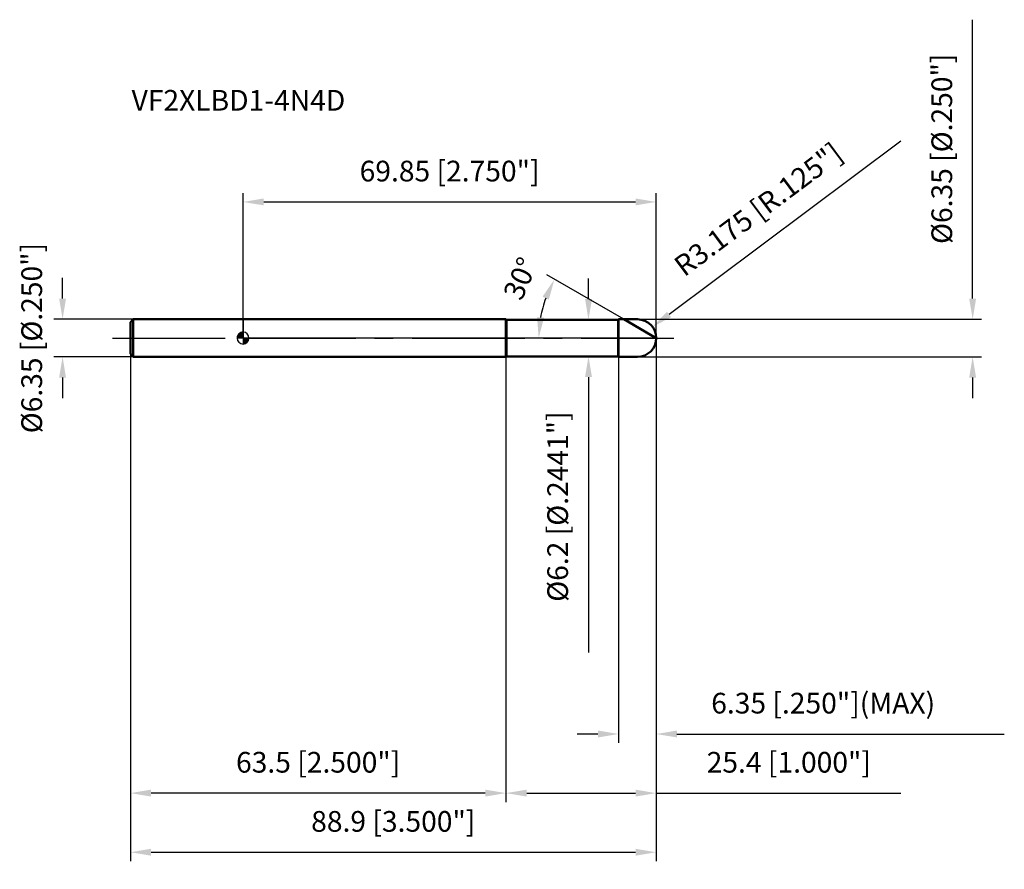
# Model space of a CAD drawing. Units: millimetres. Extents: x -38 to 129, y -90 to 54.
import ezdxf

# ---------------------------------------------------------------- set-up
doc = ezdxf.new("R2010")
doc.units = ezdxf.units.MM
doc.linetypes.add('CENTER2', pattern=[28.575, 19.05, -3.175, 3.175, -3.175])
for name, color, linetype, lineweight in [('1', 4, 'Continuous', 50), ('2', 7, 'Continuous', 25), ('4', 2, 'CENTER2', 25), ('cut', 1, 'Continuous', 25), ('nocut', 7, 'Continuous', 25), ('sk1', 4, 'Continuous', 50), ('sk2', 7, 'Continuous', 25), ('sk4', 2, 'CENTER2', 25), ('sk6', 5, 'Continuous', 35)]:
    doc.layers.add(name, color=color, linetype=linetype, lineweight=lineweight)
doc.layers.add('7', color=5, linetype='Continuous')
doc.styles.add('simplex', font='txt.shx', dxfattribs={"height": 3.5})
doc.styles.get("Standard").update_dxf_attribs({"font": 'txt.shx', "bigfont": '@extfont2.shx'})
doc.dimstyles.new('コピー - ISO-25', dxfattribs={"dimscale": 0, "dimtxt": 3.5, "dimasz": 3.5, "dimexe": 1.5, "dimexo": 0, "dimgap": 2.3, "dimtad": 1, "dimdec": 3, "dimdsep": 46, "dimtxsty": 'simplex', "dimcen": 0.09, "dimclrd": 256, "dimclre": 256, "dimclrt": 256, "dimadec": 0, "dimazin": 0, "dimtfac": 1, "dimtofl": 0, "dimtmove": 0, "dimatfit": 3, "dimfxl": 1, "dimtolj": 1, "dimlwd": -1, "dimlwe": -1, "dimarcsym": 0})

# ---------------------------------------------------------------- blocks, each defined once
blk = doc.blocks.new('zero block')
h = blk.add_hatch(color=7)
h.paths.add_polyline_path([(0, 1, 0.414214), (-1, 0), (0, 0)])
h.paths.add_polyline_path([(1, 0), (0, 0), (0, -1, 0.414214)])
at = {"color": 7, "ltscale": 0.2}
for p, q in [((-1, 0), (1, 0)), ((0, -1), (0, 1))]:
    blk.add_line(p, q, dxfattribs=at)
for start, end in [(90, 180), (180, 270), (0, 90), (270, 0)]:
    blk.add_arc((0, 0), 1, start, end, dxfattribs=at)
blk = doc.blocks.new('*D26')
at = {"layer": '2'}
for p, q in [((123.35, 6.68), (123.35, 53.86)), ((66.68, 3.18), (124.85, 3.18)), ((66.68, -3.18), (124.85, -3.18)), ((123.35, -6.68), (123.35, -10.18))]:
    blk.add_line(p, q, dxfattribs=at)
for points in [[(122.76, 6.68), (123.93, 6.68), (123.35, 3.18)], [(123.93, -6.68), (122.76, -6.68), (123.35, -3.18)]]:
    blk.add_solid(points, dxfattribs=at)
at = {"layer": 'Defpoints', "color": 0}
for p in [(66.68, 3.18), (123.35, 3.18), (66.68, -3.18)]:
    blk.add_point(p, dxfattribs=at)
at = {"layer": '2', "insert": (116.38, 32.02), "char_height": 3.5, "attachment_point": 2, "rotation": 90, "line_spacing_factor": 0.9, "style": 'simplex'}
blk.add_mtext('\\A1;%%c6.35 [%%c.250"]', dxfattribs=at)
blk = doc.blocks.new('*D27')
at = {"layer": '2'}
for p, q in [((111.22, 33.29), (72.02, 4)), ((66.58, 0), (66.77, 0)), ((66.68, -0.09), (66.68, 0.09))]:
    blk.add_line(p, q, dxfattribs=at)
blk.add_solid([(71.67, 4.46), (72.37, 3.53), (69.22, 1.9)], dxfattribs=at)
at = {"layer": 'Defpoints', "color": 0}
for p in [(69.22, 1.9), (66.68, 0)]:
    blk.add_point(p, dxfattribs=at)
at = {"layer": '2', "insert": (72.5, 13.05), "char_height": 3.5, "attachment_point": 1, "rotation": 36.7776, "line_spacing_factor": 0.9, "style": 'simplex'}
blk.add_mtext('\\A1;R3.175 [R.125"]', dxfattribs=at)
blk = doc.blocks.new('*D28')
at = {"layer": '2'}
for p, q in [((64.35, 3.18), (51.34, 10.68)), ((69.85, 0), (48.48, 0))]:
    blk.add_line(p, q, dxfattribs=at)
blk.add_arc((69.85, 0), 19.87, 160.1065, 169.8935, dxfattribs=at)
for points in [[(51.7, 6.51), (50.64, 7.01), (52.64, 9.93)], [(49.71, 3.54), (50.87, 3.44), (49.98, 0)]]:
    blk.add_solid(points, dxfattribs=at)
at = {"layer": 'Defpoints', "color": 0}
for p in [(50.28, 3.45), (64.35, 3.18), (64.6, 3.03), (69.85, 0), (70.14, 0)]:
    blk.add_point(p, dxfattribs=at)
at = {"layer": '2', "insert": (45.28, 10.78), "char_height": 3.5, "attachment_point": 2, "rotation": 66.3122, "line_spacing_factor": 0.9, "style": 'simplex'}
blk.add_mtext('\\A1;30%%d', dxfattribs=at)
blk = doc.blocks.new('*D29')
at = {"layer": '2'}
for p, q in [((69.85, 0), (69.85, -78.47)), ((44.45, -3.18), (44.45, -78.47)), ((47.95, -76.97), (66.35, -76.97)), ((69.85, -76.97), (111.2, -76.97))]:
    blk.add_line(p, q, dxfattribs=at)
for points in [[(47.95, -76.38), (47.95, -77.55), (44.45, -76.97)], [(66.35, -77.55), (66.35, -76.38), (69.85, -76.97)]]:
    blk.add_solid(points, dxfattribs=at)
at = {"layer": 'Defpoints', "color": 0}
for p in [(69.85, 0), (44.45, -3.18), (69.85, -76.97)]:
    blk.add_point(p, dxfattribs=at)
at = {"layer": '2', "insert": (92.27, -70), "char_height": 3.5, "attachment_point": 2, "line_spacing_factor": 0.9, "style": 'simplex'}
blk.add_mtext('\\A1;25.4 [1.000"]', dxfattribs=at)
blk = doc.blocks.new('*D30')
at = {"layer": '2'}
for p, q in [((69.85, 0), (69.85, -68.47)), ((63.5, -3.18), (63.5, -68.47)), ((60, -66.97), (56.5, -66.97)), ((73.35, -66.97), (128.7, -66.97))]:
    blk.add_line(p, q, dxfattribs=at)
for points in [[(60, -67.55), (60, -66.38), (63.5, -66.97)], [(73.35, -66.38), (73.35, -67.55), (69.85, -66.97)]]:
    blk.add_solid(points, dxfattribs=at)
at = {"layer": 'Defpoints', "color": 0}
for p in [(69.85, 0), (63.5, -3.18), (69.85, -66.97)]:
    blk.add_point(p, dxfattribs=at)
at = {"layer": '2', "insert": (79.15, -60), "char_height": 3.5, "attachment_point": 1, "line_spacing_factor": 0.9, "style": 'simplex'}
blk.add_mtext('\\A1;6.35 [.250"](MAX)', dxfattribs=at)
blk = doc.blocks.new('*D31')
at = {"layer": 'Defpoints', "color": 0}
for p in [(-30.51, 3.18), (-18.55, 3.18), (-18.55, -3.18)]:
    blk.add_point(p, dxfattribs=at)
at = {"layer": 'sk2'}
for p, q in [((-30.51, 6.68), (-30.51, 10.18)), ((-18.55, 3.18), (-32.01, 3.18)), ((-18.55, -3.18), (-32.01, -3.18)), ((-30.51, -6.68), (-30.51, -10.18))]:
    blk.add_line(p, q, dxfattribs=at)
for points in [[(-31.09, 6.68), (-29.93, 6.68), (-30.51, 3.18)], [(-29.93, -6.68), (-31.09, -6.68), (-30.51, -3.18)]]:
    blk.add_solid(points, dxfattribs=at)
at = {"layer": 'sk2', "insert": (-37.48, 0), "char_height": 3.5, "attachment_point": 2, "rotation": 90, "line_spacing_factor": 0.9, "style": 'simplex'}
blk.add_mtext('\\A1;%%c6.35 [%%c.250"]', dxfattribs=at)
blk = doc.blocks.new('*D32')
at = {"layer": 'Defpoints', "color": 0}
for p in [(69.85, 0), (-19.05, -2.68), (69.85, -86.97)]:
    blk.add_point(p, dxfattribs=at)
at = {"layer": 'sk2'}
for p, q in [((69.85, 0), (69.85, -88.47)), ((-19.05, -2.68), (-19.05, -88.47)), ((-15.55, -86.97), (66.35, -86.97))]:
    blk.add_line(p, q, dxfattribs=at)
for points in [[(-15.55, -86.38), (-15.55, -87.55), (-19.05, -86.97)], [(66.35, -87.55), (66.35, -86.38), (69.85, -86.97)]]:
    blk.add_solid(points, dxfattribs=at)
at = {"layer": 'sk2', "insert": (25.4, -80), "char_height": 3.5, "attachment_point": 2, "line_spacing_factor": 0.9, "style": 'simplex'}
blk.add_mtext('\\A1;88.9 [3.500"]', dxfattribs=at)
blk = doc.blocks.new('*D33')
at = {"layer": 'Defpoints', "color": 0}
for p in [(-19.05, -2.68), (44.45, -3.18), (-19.05, -76.97)]:
    blk.add_point(p, dxfattribs=at)
at = {"layer": 'sk2'}
for p, q in [((-19.05, -2.68), (-19.05, -78.47)), ((44.45, -3.18), (44.45, -78.47)), ((40.95, -76.97), (-15.55, -76.97))]:
    blk.add_line(p, q, dxfattribs=at)
for points in [[(-15.55, -76.38), (-15.55, -77.55), (-19.05, -76.97)], [(40.95, -77.55), (40.95, -76.38), (44.45, -76.97)]]:
    blk.add_solid(points, dxfattribs=at)
at = {"layer": 'sk2', "insert": (12.7, -70), "char_height": 3.5, "attachment_point": 2, "line_spacing_factor": 0.9, "style": 'simplex'}
blk.add_mtext('\\A1;63.5 [2.500"]', dxfattribs=at)
blk = doc.blocks.new('*D34')
at = {"layer": '2'}
for p, q in [((0, 0), (0, 24.53)), ((69.85, 0), (69.85, 24.53)), ((3.5, 23.03), (66.35, 23.03))]:
    blk.add_line(p, q, dxfattribs=at)
for points in [[(3.5, 23.62), (3.5, 22.45), (0, 23.03)], [(66.35, 22.45), (66.35, 23.62), (69.85, 23.03)]]:
    blk.add_solid(points, dxfattribs=at)
at = {"layer": 'Defpoints', "color": 0}
for p in [(69.85, 23.03), (0, 0), (69.85, 0)]:
    blk.add_point(p, dxfattribs=at)
at = {"layer": '2', "insert": (34.92, 30), "char_height": 3.5, "attachment_point": 2, "line_spacing_factor": 0.9, "style": 'simplex'}
blk.add_mtext('\\A1;69.85 [2.750"]', dxfattribs=at)
blk = doc.blocks.new('*D35')
at = {"layer": '2'}
for p, q in [((58.4, 6.6), (58.4, 10.1)), ((44.52, 3.1), (59.9, 3.1)), ((44.52, -3.1), (59.9, -3.1)), ((58.4, -6.6), (58.4, -53.2))]:
    blk.add_line(p, q, dxfattribs=at)
for points in [[(57.82, 6.6), (58.99, 6.6), (58.4, 3.1)], [(58.99, -6.6), (57.82, -6.6), (58.4, -3.1)]]:
    blk.add_solid(points, dxfattribs=at)
at = {"layer": 'Defpoints', "color": 0}
for p in [(44.52, 3.1), (44.52, -3.1), (58.4, -3.1)]:
    blk.add_point(p, dxfattribs=at)
at = {"layer": '2', "insert": (51.44, -12.4), "char_height": 3.5, "attachment_point": 3, "rotation": 90, "line_spacing_factor": 0.9, "style": 'simplex'}
blk.add_mtext('\\A1;%%c6.2 [%%c.2441"]', dxfattribs=at)

msp = doc.modelspace()

# ---------------------------------------------------------------- linework, layer by layer
at = {"layer": '1'}
for p, q in [((44.45, 3.175), (0, 3.175)), ((44.525, 3.1), (44.45, 3.175)), ((44.45, 3.175), (44.45, -3.175)), ((44.525, 3.1), (63.425, 3.1)), ((44.525, 3.1), (44.525, -3.1)), ((63.5, 3.175), (63.425, 3.1)), ((63.425, 3.1), (63.425, -3.1)), ((63.5, 3.175), (66.675, 3.175)), ((63.5, 3.175), (63.5, -3.175)), ((69.85, 0), (64.3507, 3.175)), ((0, -3.175), (44.45, -3.175)), ((44.45, -3.175), (44.525, -3.1)), ((63.425, -3.1), (44.525, -3.1)), ((63.425, -3.1), (63.5, -3.175)), ((66.675, -3.175), (63.5, -3.175))]:
    msp.add_line(p, q, dxfattribs=at)
msp.add_arc((66.675, 0), 3.175, 270, 90, dxfattribs=at)
at = {"layer": '4'}
msp.add_line((0, 0), (72.85, 0), dxfattribs=at)
at = {"layer": '7'}
for p, q in [((63.5, 3.175), (66.675, 3.175)), ((63.5, 3.175), (63.5, -3.175)), ((66.675, -3.175), (63.5, -3.175))]:
    msp.add_line(p, q, dxfattribs=at)
msp.add_arc((66.675, 0), 3.175, 270, 90, dxfattribs=at)
at = {"layer": 'cut'}
for p, q in [((66.675, 3.175), (63.5, 3.175)), ((63.5, 3.175), (63.5, 0)), ((63.5, 0), (69.85, 0))]:
    msp.add_line(p, q, dxfattribs=at)
msp.add_arc((66.675, 0), 3.175, 0, 90, dxfattribs=at)
at = {"layer": 'nocut'}
for p, q in [((0, 3.175), (0, 0)), ((44.45, 3.175), (0, 3.175)), ((44.525, 3.1), (44.45, 3.175)), ((44.525, 3.1), (63.425, 3.1)), ((63.5, 3.175), (63.425, 3.1)), ((63.5, 3.175), (63.5, 0)), ((63.5, 0), (0, 0))]:
    msp.add_line(p, q, dxfattribs=at)
at = {"layer": 'sk1'}
for p, q in [((-19.05, 2.675), (-18.55, 3.175)), ((-19.05, 2.675), (-19.05, -2.675)), ((-18.55, 3.175), (-18.55, -3.175)), ((0, 3.175), (-18.55, 3.175)), ((-19.05, -2.675), (-18.55, -3.175)), ((-18.55, -3.175), (0, -3.175))]:
    msp.add_line(p, q, dxfattribs=at)
at = {"layer": 'sk4'}
msp.add_line((-22.05, 0), (0, 0), dxfattribs=at)

# ---------------------------------------------------------------- block references
at = {"rotation": 180}
msp.add_blockref('zero block', (0, 0), dxfattribs=at)

# ---------------------------------------------------------------- texts
at = {"layer": 'sk6', "insert": (-18.8405, 41.9701), "char_height": 3.5, "width": 38.675, "attachment_point": 1, "line_spacing_factor": 0.9}
msp.add_mtext('VF2XLBD1-4N4D', dxfattribs=at)

# ---------------------------------------------------------------- dimensions: what is measured, and where the dimension line sits
at = {"layer": '2'}
for base, p1, p2, angle, picture, middle in [((123.3453, 3.175), (66.675, -3.175), (66.675, 3.175), 90, '*D26', (123.3453, 32.0167)), ((58.4028, -3.1), (44.525, 3.1), (44.525, -3.1), 270, '*D35', (58.4028, -31.65))]:
    dim = msp.add_linear_dim(base=base, p1=p1, p2=p2, angle=angle, text='%%c<>', dimstyle='コピー - ISO-25', override={"dimscale": 1}, dxfattribs=at)
    dim.commit()
    dim.dimension.update_dxf_attribs({"geometry": picture, "text_midpoint": middle, "dimtype": 160})
dim = msp.add_radius_dim(center=(66.675, 0), mpoint=(69.2181, 1.9009), dimstyle='コピー - ISO-25', override={"dimscale": 1}, dxfattribs=at)
dim.commit()
dim.dimension.update_dxf_attribs({"geometry": '*D27', "text_midpoint": (80.0493, 13.2744), "dimtype": 164})
dim = msp.add_linear_dim(base=(69.85, 23.0318), p1=(0, 0), p2=(69.85, 0), dimstyle='コピー - ISO-25', override={"dimscale": 1}, dxfattribs=at)
dim.commit()
dim.dimension.update_dxf_attribs({"geometry": '*D34', "text_midpoint": (34.925, 27.6652)})
dim = msp.add_angular_dim_2l(base=(50.284, 3.45), line1=((64.6033, 3.0292), (64.3507, 3.175)), line2=((70.1416, 0), (69.85, 0)), dimstyle='コピー - ISO-25', override={"dimscale": 1}, dxfattribs=at)
dim.commit()
dim.dimension.update_dxf_attribs({"geometry": '*D28', "text_midpoint": (51.656, 7.982), "dimtype": 162})
dim = msp.add_linear_dim(base=(69.85, -76.9682), p1=(44.45, -3.175), p2=(69.85, 0), dimstyle='コピー - ISO-25', override={"dimscale": 1}, dxfattribs=at)
dim.commit()
dim.dimension.update_dxf_attribs({"geometry": '*D29', "text_midpoint": (92.275, -76.9682), "dimtype": 160})
dim = msp.add_linear_dim(base=(69.85, -66.9682), p1=(63.5, -3.175), p2=(69.85, 0), text='<>(MAX)', dimstyle='コピー - ISO-25', override={"dimscale": 1}, dxfattribs=at)
dim.commit()
dim.dimension.update_dxf_attribs({"geometry": '*D30', "text_midpoint": (102.775, -66.9682), "dimtype": 160})
at = {"layer": 'sk2'}
dim = msp.add_linear_dim(base=(-30.5114, 3.175), p1=(-18.55, -3.175), p2=(-18.55, 3.175), angle=90, text='%%c<>', dimstyle='コピー - ISO-25', override={"dimscale": 1}, dxfattribs=at)
dim.commit()
dim.dimension.update_dxf_attribs({"geometry": '*D31', "text_midpoint": (-30.5114, 0), "dimtype": 160})
dim = msp.add_linear_dim(base=(69.85, -86.9682), p1=(-19.05, -2.675), p2=(69.85, 0), dimstyle='コピー - ISO-25', override={"dimscale": 1}, dxfattribs=at)
dim.commit()
dim.dimension.update_dxf_attribs({"geometry": '*D32', "text_midpoint": (25.4, -82.3348)})
dim = msp.add_linear_dim(base=(-19.05, -76.9682), p1=(44.45, -3.175), p2=(-19.05, -2.675), angle=180, dimstyle='コピー - ISO-25', override={"dimscale": 1}, dxfattribs=at)
dim.commit()
dim.dimension.update_dxf_attribs({"geometry": '*D33', "text_midpoint": (12.7, -72.3348)})

doc.saveas('drawing.dxf')
